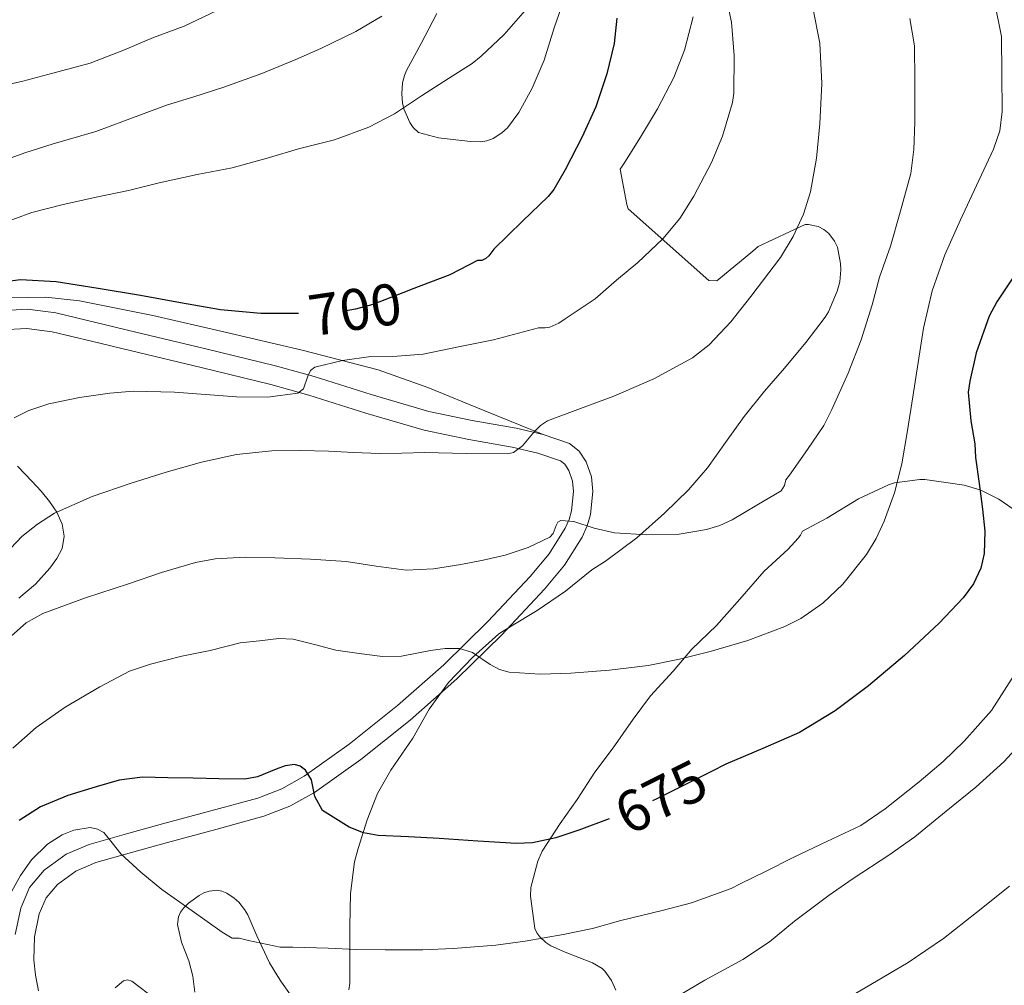
# Model space of a CAD drawing. Extents: x 559618 to 566467, y 747406 to 752095.
# Drawn here: x 565289 to 565469, y 748585 to 748761 of the extents above; entities that cross this region are included whole.
import ezdxf
from ezdxf.enums import TextEntityAlignment as Align

# ---------------------------------------------------------------- set-up
doc = ezdxf.new("R2010")
doc.units = 0
doc.header["$MEASUREMENT"] = 0
doc.linetypes.add('DGN Style 3', pattern=[56.331968, 40.23712, -16.094848])
doc.linetypes.add('DGN Style 5', pattern=[28.165984, 12.071136, -16.094848])
for name, color, linetype in [('Nivel 21', 7, 'Continuous'), ('Nivel 22', 7, 'Continuous'), ('Nivel 35', 7, 'Continuous'), ('Nivel 4', 7, 'Continuous'), ('Nivel 41', 7, 'Continuous'), ('Nivel 5', 7, 'Continuous'), ('Nivel 57', 7, 'Continuous')]:
    doc.layers.add(name, color=color, linetype=linetype)
doc.styles.add('Style-ariali', font='ariali.shx', dxfattribs={"bigfont": 'arialibig.shx'})

msp = doc.modelspace()

# ---------------------------------------------------------------- linework, layer by layer
at = {"layer": 'Nivel 21', "color": 7, "linetype": 'DGN Style 3', "lineweight": 0}
for points in [[(565384.342, 748685.27, 689.245), (565373.719, 748689.597, 690.246), (565363.267, 748693.883, 691.224), (565354.223, 748697.082, 692.351), (565340.321, 748700.703, 694.591), (565326.243, 748703.963, 696.44), (565312.978, 748707.018, 696.969), (565299.603, 748709.691, 697.464), (565293.419, 748710.375, 697.994), (565287.219, 748710.283, 698.552)], [(565285.361, 748704.387, 698.359), (565289.945, 748704.672, 697.84), (565294.61, 748704.039, 697.496), (565301.767, 748702.35, 697.174), (565309.083, 748700.594, 696.856), (565321.842, 748697.502, 696.264), (565334.543, 748694.401, 695.624), (565341.491, 748692.487, 695.116), (565351.917, 748689.199, 693.96), (565362.593, 748686.053, 692.488), (565370.75, 748684.388, 691.209), (565378.705, 748682.967, 689.928), (565383.376, 748681.886, 689.245), (565387.519, 748680.472, 688.552), (565388.324, 748679.853, 688.194), (565389.035, 748678.717, 687.784), (565389.744, 748676.769, 687.2), (565389.926, 748674.852, 686.616), (565389.539, 748671.32, 685.781), (565389.098, 748669.752, 685.376), (565388.382, 748668.134, 684.984), (565385.432, 748663.467, 683.977), (565381.961, 748659.3, 682.984), (565374.242, 748651.066, 680.796), (565366.183, 748643.145, 678.792), (565357.758, 748635.72, 677.372), (565348.894, 748628.674, 676.104), (565340.651, 748622.777, 674.979), (565336.554, 748620.491, 674.418), (565332.198, 748618.809, 673.832), (565323.572, 748616.441, 672.446), (565314.742, 748614.074, 670.952), (565308.159, 748612.245, 670.044), (565301.374, 748610.324, 669.32), (565297.157, 748608.525, 669.085), (565293.144, 748605.612, 668.872), (565290.449, 748602.416, 668.583), (565288.841, 748598.688, 668.296), (565287.842, 748593.829, 668.111)]]:
    msp.add_polyline3d(points, dxfattribs=at)
at = {"layer": 'Nivel 21', "color": 7, "linetype": 'Continuous', "lineweight": 0}
for points in [[(565284.835, 748707.876, 698.359), (565290.074, 748708.201, 697.84)], [(565290.074, 748708.201, 697.84), (565295.251, 748707.499, 697.496), (565302.581, 748705.769, 697.174), (565309.907, 748704.011, 696.856), (565322.673, 748700.917, 696.264), (565335.427, 748697.803, 695.624), (565342.487, 748695.858, 695.116), (565352.942, 748692.561, 693.96), (565363.443, 748689.467, 692.488), (565371.411, 748687.84, 691.209), (565379.411, 748686.411, 689.928), (565384.342, 748685.27, 689.245)], [(565384.342, 748685.27, 689.245), (565389.203, 748683.611, 688.552), (565390.968, 748682.253, 688.194), (565392.211, 748680.267, 687.784), (565393.2, 748677.549, 687.2), (565393.459, 748674.827, 686.616), (565393.001, 748670.648, 685.781), (565392.413, 748668.559, 685.376), (565391.491, 748666.475, 684.984), (565388.28, 748661.394, 683.977), (565384.595, 748656.971, 682.984), (565376.757, 748648.61, 680.796), (565368.579, 748640.571, 678.792), (565360.015, 748633.024, 677.372), (565351.011, 748625.867, 676.104), (565342.536, 748619.804, 674.979), (565338.051, 748617.301, 674.418), (565333.299, 748615.467, 673.832), (565324.492, 748613.049, 672.446), (565315.667, 748610.683, 670.952), (565309.108, 748608.861, 670.044), (565302.547, 748607.003, 669.32), (565298.901, 748605.448, 669.085), (565295.555, 748603.019, 668.872), (565293.471, 748600.547, 668.583), (565292.211, 748597.627, 668.296), (565291.348, 748593.431, 668.111), (565291.251, 748589.243, 667.928), (565291.55, 748586.399, 667.669), (565292.067, 748583.563, 667.272)]]:
    msp.add_polyline3d(points, dxfattribs=at)
at = {"layer": 'Nivel 22', "color": 30, "linetype": 'DGN Style 5', "lineweight": 30, "flags": 128}
for points, elevation in [([(565359.78, 748711.58), (565353.199, 748709.067), (565350.053, 748708.16), (565346.791, 748707.681), (565340.175, 748707.403), (565339.612, 748707.401)], 700), ([(565415.145, 748623.649), (565411.479, 748621.807), (565405.167, 748618.651), (565398.134, 748615.624), (565396.451, 748615.004)], 675)]:
    msp.add_lwpolyline(points, dxfattribs=dict(at, elevation=elevation))
at = {"layer": 'Nivel 35', "color": 92, "linetype": 'DGN Style 3', "lineweight": 0}
for points in [[(565388.115, 748764.683, 703.112), (565386.371, 748759.627, 703.784), (565384.531, 748753.707, 703.656), (565382.371, 748748.603, 703.72), (565379.891, 748744.123, 703.816), (565377.811, 748741.323, 703.832), (565376.835, 748740.411, 703.848), (565375.235, 748739.403, 703.912), (565374.083, 748738.971, 703.976), (565372.915, 748738.811, 704.072), (565371.075, 748738.827, 704.248), (565365.203, 748739.499, 704.952), (565361.555, 748740.475, 705.512), (565360.563, 748741.435, 705.64), (565360.003, 748742.299, 705.736), (565358.883, 748744.811, 705.992), (565358.627, 748745.931, 706.136), (565358.499, 748747.579, 706.44), (565358.643, 748749.595, 706.888), (565359.011, 748750.923, 707.224), (565359.395, 748751.803, 707.448), (565362.067, 748756.779, 708.552), (565364.915, 748762.235, 709.752)], [(565360.547, 748629.723, 681.384), (565363.507, 748635.083, 682.264), (565367.043, 748639.947, 682.968), (565371.427, 748644.491, 683.88), (565376.275, 748648.811, 684.776), (565378.483, 748650.235, 685.16), (565383.283, 748653.099, 686.024), (565388.435, 748656.635, 686.728), (565393.235, 748660.555, 687.304), (565395.747, 748662.107, 687.48), (565401.475, 748666.395, 687.896), (565406.563, 748670.907, 688.264), (565410.915, 748675.147, 688.424), (565414.403, 748679.163, 688.552), (565417.683, 748683.819, 688.872), (565421.107, 748688.571, 689.56), (565424.803, 748693.195, 689.56), (565428.483, 748697.419, 689.56), (565432.387, 748702.107, 689.448), (565435.939, 748706.699, 688.904), (565436.515, 748707.675, 688.808), (565438.131, 748711.499, 688.632), (565438.579, 748713.211, 688.664), (565438.787, 748715.371, 688.744), (565438.755, 748716.555, 688.808), (565438.147, 748719.547, 689.032), (565437.651, 748720.635, 689.144), (565436.611, 748722.043, 689.336), (565435.683, 748722.779, 689.512), (565434.627, 748723.323, 689.688), (565432.883, 748723.691, 689.96), (565432.291, 748723.691, 690.056), (565423.683, 748719.643, 691.24), (565422.723, 748718.763, 691.368), (565416.115, 748713.387, 691.928), (565414.627, 748713.435, 691.944), (565399.907, 748726.539, 695.112), (565399.683, 748727.307, 695.384), (565398.467, 748733.771, 697.848), (565399.283, 748735.067, 698.104), (565402.131, 748739.611, 697.976), (565405.251, 748744.843, 697.864), (565408.259, 748750.523, 697.88), (565410.227, 748755.563, 697.896), (565411.795, 748761.627, 697.896)], [(565288.228, 748679.468, 695.005), (565290.867, 748676.763, 694.168), (565292.556, 748674.884, 693.205), (565294.115, 748673.003, 692.088), (565295.413, 748671.047, 690.985), (565296.403, 748668.859, 690.024), (565296.791, 748666.673, 689.596), (565296.403, 748664.459, 689.288), (565295.456, 748662.598, 688.904), (565294.179, 748660.859, 688.52), (565291.513, 748657.881, 687.798), (565288.467, 748655.339, 687.624)], [(565471.811, 748670.555, 666.456), (565467.699, 748673.419, 668.408), (565464.611, 748675.003, 670.504), (565464.195, 748675.179, 670.792), (565461.315, 748675.979, 673), (565458.387, 748676.411, 675.8), (565454.115, 748677.035, 679.016), (565453.219, 748677.035, 679.672), (565448.595, 748676.411, 682.92), (565447.523, 748676.075, 683.4), (565442.035, 748673.499, 684.056), (565436.211, 748669.995, 684.248), (565431.747, 748667.595, 684.264), (565431.395, 748666.891, 684.264), (565430.995, 748666.315, 684.264), (565429.139, 748664.315, 684.264), (565424.787, 748660.283, 684.264), (565420.339, 748655.147, 684.248), (565416.035, 748650.347, 683.704), (565411.539, 748645.995, 682.664), (565408.131, 748641.995, 681.816), (565403.987, 748637.467, 680.936), (565400.803, 748633.211, 680.568), (565397.187, 748627.995, 679.448), (565393.827, 748623.563, 677.992), (565390.595, 748618.507, 676.328), (565387.459, 748614.123, 675.16)], [(565348.835, 748583.723, 675.128), (565348.995, 748584.971, 675.304), (565349.027, 748590.043, 675.896), (565349.027, 748595.355, 676.472), (565349.107, 748601.371, 677.496), (565349.859, 748607.163, 678.68), (565350.531, 748609.595, 679.144), (565352.195, 748614.811, 679.816), (565354.083, 748619.611, 680.056), (565356.499, 748623.915, 680.424), (565360.547, 748629.723, 681.384)], [(565387.459, 748614.123, 675.16), (565384.179, 748609.067, 674.792), (565383.411, 748607.275, 674.696), (565382.083, 748602.443, 673.816), (565382.067, 748600.843, 673.48), (565382.819, 748594.923, 672.2), (565383.203, 748594.155, 671.992), (565383.763, 748593.403, 671.816), (565384.867, 748592.363, 671.624), (565385.763, 748591.803, 671.528), (565388.355, 748590.603, 671.336), (565393.379, 748588.699, 671.016), (565395.123, 748587.659, 670.76), (565395.651, 748587.131, 670.616), (565396.851, 748585.467, 670.136), (565397.667, 748583.659, 669.656)], [(565320.691, 748583.291, 672.728), (565320.339, 748586.251, 673.096), (565319.603, 748589.035, 673.464), (565318.227, 748592.443, 673.96), (565317.507, 748595.691, 674.36), (565317.715, 748597.099, 674.6), (565318.083, 748597.947, 674.776), (565318.579, 748598.683, 674.936), (565319.507, 748599.595, 675.16), (565321.443, 748600.971, 675.416), (565322.339, 748601.451, 675.512), (565323.267, 748601.803, 675.592), (565324.691, 748601.947, 675.704), (565325.619, 748601.787, 675.752), (565326.531, 748601.419, 675.8), (565327.875, 748600.523, 675.88), (565328.691, 748599.771, 675.912), (565329.747, 748598.443, 675.832), (565330.339, 748597.451, 675.736), (565332.035, 748593.595, 675.224), (565334.323, 748588.651, 674.312), (565335.875, 748586.171, 673.848), (565336.547, 748585.163, 673.672), (565339.507, 748580.939, 673.384)]]:
    msp.add_polyline3d(points, dxfattribs=at)
at = {"layer": 'Nivel 4', "color": 30, "linetype": 'Continuous', "lineweight": 30, "flags": 128}
for points, elevation in [([(565397.823, 748761.371), (565397.327, 748756.763), (565395.983, 748751.243), (565393.983, 748745.195), (565391.519, 748739.723), (565388.399, 748733.643), (565386.319, 748730.075), (565385.279, 748728.763), (565380.575, 748724.283), (565375.343, 748719.179), (565374.415, 748717.947), (565373.903, 748717.451), (565373.119, 748717.099), (565372.335, 748717.099), (565367.279, 748714.443), (565360.239, 748711.755), (565359.78, 748711.58)], 700), ([(565470.751, 748714.667), (565467.311, 748709.531), (565465.935, 748706.891), (565463.503, 748700.235), (565462.383, 748695.003), (565462.095, 748692.987), (565462.559, 748687.787), (565463.311, 748683.547), (565463.407, 748681.067), (565464.055, 748676.339), (565464.703, 748671.611), (565465.139, 748667.575), (565465.018, 748663.52), (565464.383, 748660.843), (565463.015, 748657.941), (565461.172, 748655.382), (565456.735, 748650.795), (565450.434, 748644.853), (565443.839, 748639.307), (565437.727, 748634.731), (565431.231, 748630.795), (565424.508, 748627.849), (565417.775, 748624.971), (565415.145, 748623.649)], 675), ([(565339.612, 748707.401), (565332.758, 748707.382), (565325.375, 748708.043), (565318.042, 748709.353), (565310.719, 748710.683), (565303.01, 748711.964), (565295.295, 748713.179), (565288.808, 748713.566), (565282.287, 748712.699), (565279.897, 748711.937), (565277.671, 748710.829), (565273.702, 748707.749), (565271.407, 748705.195)], 700), ([(565396.451, 748615.004), (565390.895, 748612.955), (565386.675, 748611.552), (565382.394, 748610.608), (565379.503, 748610.475), (565372.416, 748610.91), (565365.327, 748611.403), (565359.768, 748611.689), (565354.207, 748611.979), (565351.488, 748612.457), (565348.892, 748613.462), (565344.031, 748616.539), (565342.636, 748619.094), (565341.989, 748622.161), (565340.879, 748623.899), (565339.915, 748624.623), (565338.879, 748624.939), (565337.195, 748624.701), (565335.518, 748624.098), (565332.131, 748622.673), (565329.807, 748622.267), (565325.087, 748622.331), (565320.367, 748622.411), (565315.735, 748622.524), (565311.103, 748622.619), (565306.836, 748622.048), (565302.623, 748620.875), (565297.454, 748619.279), (565292.447, 748617.179), (565288.534, 748614.669)], 675)]:
    msp.add_lwpolyline(points, dxfattribs=dict(at, elevation=elevation))
at = {"layer": 'Nivel 5', "color": 30, "linetype": 'Continuous', "lineweight": 0, "flags": 128}
for points, elevation in [([(565366.43, 748646.152), (565369.071, 748646.171), (565371.422, 748645.401), (565374.682, 748643.24), (565376.351, 748642.295), (565378.143, 748641.803), (565383.79, 748641.467), (565389.439, 748641.611), (565396.509, 748642.185), (565403.567, 748643.067), (565409.259, 748644.202), (565414.895, 748645.579), (565421.798, 748647.61), (565428.559, 748650.187), (565431.49, 748651.656), (565435.49, 748654.449), (565439.135, 748657.883), (565443.487, 748663.331), (565445.23, 748666.27), (565446.687, 748669.403), (565448.604, 748674.582), (565449.935, 748679.883), (565450.961, 748686.009), (565451.951, 748692.139), (565452.903, 748698.427), (565453.871, 748704.715), (565455.495, 748711.516), (565457.823, 748718.139), (565460.669, 748724.501), (565463.615, 748730.827), (565466.675, 748737.439), (565467.853, 748740.819), (565468.303, 748744.315), (565468.231, 748751.179), (565468.159, 748758.043), (565465.535, 748771.067)], 680), ([(565305.151, 748692.811), (565309.405, 748693.186), (565316.942, 748692.998), (565328.313, 748692.133), (565333.954, 748692.122), (565339.519, 748692.811), (565340.529, 748693.644), (565341.324, 748695.938), (565341.815, 748696.974), (565342.623, 748697.579), (565347.702, 748698.825), (565352.863, 748699.531), (565357.661, 748699.605), (565362.415, 748699.979), (565368.863, 748701.291), (565375.311, 748702.603), (565383.519, 748704.747), (565384.703, 748704.747), (565385.583, 748704.907), (565387.199, 748705.611), (565388.399, 748706.395), (565393.887, 748710.059), (565397.775, 748713.499), (565401.647, 748716.699), (565406.255, 748721.035), (565409.359, 748724.795), (565411.935, 748728.859), (565415.167, 748734.987), (565417.167, 748739.819), (565419.007, 748745.963), (565419.247, 748747.675), (565419.311, 748754.571), (565418.767, 748760.635), (565417.567, 748766.379)], 695), ([(565283.791, 748748.635), (565289.215, 748749.899), (565294.687, 748751.355), (565301.519, 748753.179), (565307.503, 748755.483), (565313.119, 748757.867), (565318.735, 748759.915), (565324.783, 748762.811)], 715), ([(565284.863, 748723.659), (565290.863, 748725.835), (565296.351, 748727.275), (565302.655, 748728.683), (565308.527, 748729.915), (565314.143, 748731.275), (565321.103, 748732.827), (565327.503, 748734.059), (565334.351, 748735.899), (565339.615, 748737.483), (565346.207, 748739.163), (565352.511, 748741.467), (565357.199, 748743.899), (565362.127, 748747.179), (565367.039, 748750.347), (565371.391, 748753.099), (565373.039, 748754.459), (565377.247, 748758.427), (565381.055, 748762.779)], 705), ([(565434.975, 748756.795), (565433.687, 748763.314)], 690), ([(565281.823, 748733.963), (565289.615, 748736.763), (565294.751, 748738.443), (565302.575, 748740.683), (565307.791, 748742.635), (565315.503, 748745.499), (565320.511, 748746.987), (565325.951, 748748.763), (565332.927, 748751.259), (565339.119, 748753.835), (565343.727, 748755.851), (565350.111, 748758.987), (565354.895, 748761.787)], 710), ([(565452.319, 748742.395), (565452.319, 748750.027), (565452.239, 748756.315), (565451.423, 748761.339)], 685), ([(565283.999, 748661.339), (565289.044, 748666.617), (565291.889, 748668.907), (565295.007, 748670.859), (565301.909, 748673.944), (565309.023, 748676.379), (565315.424, 748678.407), (565321.903, 748680.219), (565328.292, 748681.63), (565334.751, 748682.315), (565339.92, 748682.332), (565345.087, 748682.203), (565349.726, 748681.986), (565354.367, 748681.819), (565358.535, 748681.863), (565362.703, 748681.963), (565370.279, 748681.792), (565377.855, 748681.755), (565378.954, 748682.008), (565380.578, 748683.183), (565382.715, 748685.737), (565383.85, 748686.918), (565385.151, 748687.755), (565391.196, 748690.011), (565397.263, 748692.299), (565404.585, 748695.479), (565411.663, 748699.307), (565414.74, 748701.678), (565418.699, 748705.877), (565422.351, 748710.475), (565427.748, 748717.652), (565430.058, 748721.445), (565431.951, 748725.563), (565433.222, 748729.643), (565434.335, 748735.828), (565434.927, 748742.075), (565435.325, 748749.44), (565434.975, 748756.795)], 690), ([(565287.157, 748648.456), (565289.833, 748650.823), (565292.911, 748652.571), (565300.707, 748655.426), (565308.575, 748657.995), (565314.6, 748660.024), (565320.767, 748661.883), (565324.398, 748662.562), (565329.853, 748662.837), (565335.311, 748662.731), (565341.84, 748662.501), (565348.367, 748662.075), (565353.849, 748661.187), (565359.311, 748660.443), (565364.309, 748660.716), (565369.311, 748661.483), (565373.385, 748662.281), (565377.423, 748663.227), (565381.597, 748664.641), (565385.583, 748666.475), (565386.19, 748667.157), (565386.729, 748668.649), (565387.063, 748669.249), (565387.583, 748669.531), (565389.991, 748669.349), (565393.665, 748668.169), (565397.407, 748667.275), (565403.326, 748666.908), (565409.231, 748667.051), (565414.227, 748667.874), (565416.637, 748668.616), (565418.895, 748669.691), (565423.399, 748672.339), (565427.903, 748674.987), (565428.495, 748675.963), (565428.751, 748676.955), (565429.407, 748677.851), (565432.703, 748682.507), (565435.695, 748686.907), (565437.167, 748689.851), (565440.127, 748696.507), (565442.527, 748702.587), (565444.527, 748708.955), (565445.839, 748714.011), (565447.855, 748719.691), (565449.647, 748725.915), (565451.567, 748732.971), (565452.127, 748737.371), (565452.319, 748742.395)], 685), ([(565287.632, 748688.327), (565290.335, 748689.659), (565294, 748690.897), (565299.56, 748692.025), (565305.151, 748692.811)], 695), ([(565287.407, 748627.947), (565291.663, 748631.707), (565296.943, 748635.435), (565303.311, 748639.147), (565308.703, 748641.979), (565312.591, 748643.275), (565318.303, 748644.715), (565323.503, 748645.771), (565328.959, 748647.195), (565332.495, 748647.571), (565336.031, 748647.947), (565338.66, 748647.862), (565342.562, 748646.878), (565346.479, 748645.867), (565350.716, 748645.23), (565354.959, 748644.699), (565358.482, 748644.766), (565363.782, 748645.757), (565366.43, 748646.152)], 680), ([(565470.127, 748640.715), (565466.303, 748634.795), (565461.311, 748629.227), (565457.471, 748625.499), (565453.119, 748621.771), (565446.895, 748616.811), (565442.431, 748613.787), (565435.215, 748610.347), (565429.919, 748607.851), (565425.135, 748605.419)], 670), ([(565472.127, 748629.243), (565468.591, 748625.419), (565463.471, 748620.779), (565458.063, 748616.427), (565452.287, 748611.691), (565447.551, 748608.379), (565441.071, 748604.091), (565436.623, 748601.067), (565430.319, 748596.283), (565425.743, 748592.491), (565420.895, 748589.291), (565413.935, 748585.499)], 665), ([(565425.135, 748605.419), (565420.399, 748603.147), (565418.719, 748602.251), (565411.455, 748599.627), (565406.127, 748598.219), (565398.591, 748596.427), (565393.407, 748594.955), (565388.047, 748593.835), (565381.055, 748592.651), (565375.679, 748591.899), (565367.935, 748591.307), (565362.383, 748591.067), (565355.471, 748591.051), (565350.127, 748591.083), (565345.071, 748591.355), (565338.607, 748591.515), (565336.255, 748591.547), (565330.495, 748592.747), (565328.751, 748593.179), (565327.519, 748593.211), (565325.679, 748594.283), (565320.159, 748598.187), (565314.639, 748602.091), (565310.799, 748605.239), (565307.167, 748608.603), (565305.574, 748610.607), (565304.031, 748612.491), (565302.888, 748613.135), (565301.555, 748613.398), (565298.532, 748612.952), (565296.418, 748612.069), (565293.722, 748610.36), (565290.815, 748607.515), (565288.824, 748604.655), (565287.187, 748601.753)], 670), ([(565469.599, 748602.667), (565463.583, 748597.899), (565457.567, 748593.131), (565451.073, 748588.714), (565444.271, 748584.731), (565437.222, 748580.54), (565429.935, 748576.827), (565422.535, 748573.752), (565415.103, 748570.763), (565407.59, 748567.736), (565400.047, 748564.779), (565393.97, 748562.706), (565387.823, 748560.843), (565380.682, 748558.797), (565373.535, 748556.763), (565366.668, 748554.526), (565359.919, 748551.947), (565353.347, 748548.732), (565346.847, 748545.291), (565343.302, 748543.561)], 660), ([(565313.479, 748582.009), (565309.151, 748585.307), (565308.39, 748585.545), (565307.629, 748585.362), (565306.108, 748584.079)], 665), ([(565413.935, 748585.499), (565409.279, 748582.779)], 665)]:
    msp.add_lwpolyline(points, dxfattribs=dict(at, elevation=elevation))
at = {"layer": 'Nivel 57', "color": 92, "linetype": 'DGN Style 3', "lineweight": 0}
for points in [[(565364.915, 748762.235, 709.752), (565362.067, 748756.779, 708.552), (565359.395, 748751.803, 707.448), (565359.011, 748750.923, 707.224), (565358.643, 748749.595, 706.888), (565358.499, 748747.579, 706.44), (565358.627, 748745.931, 706.136), (565358.883, 748744.811, 705.992), (565360.003, 748742.299, 705.736), (565360.563, 748741.435, 705.64), (565361.555, 748740.475, 705.512), (565365.203, 748739.499, 704.952), (565371.075, 748738.827, 704.248), (565372.915, 748738.811, 704.072), (565374.083, 748738.971, 703.976), (565375.235, 748739.403, 703.912), (565376.835, 748740.411, 703.848), (565377.811, 748741.323, 703.832), (565379.891, 748744.123, 703.816), (565382.371, 748748.603, 703.72), (565384.531, 748753.707, 703.656), (565386.371, 748759.627, 703.784), (565388.115, 748764.683, 703.112)], [(565411.795, 748761.627, 697.896), (565410.227, 748755.563, 697.896), (565408.259, 748750.523, 697.88), (565405.251, 748744.843, 697.864), (565402.131, 748739.611, 697.976), (565399.283, 748735.067, 698.104), (565398.467, 748733.771, 697.848), (565399.683, 748727.307, 695.384), (565399.907, 748726.539, 695.112), (565414.627, 748713.435, 691.944), (565416.115, 748713.387, 691.928), (565422.723, 748718.763, 691.368), (565423.683, 748719.643, 691.24), (565432.291, 748723.691, 690.056), (565432.883, 748723.691, 689.96), (565434.627, 748723.323, 689.688), (565435.683, 748722.779, 689.512), (565436.611, 748722.043, 689.336), (565437.651, 748720.635, 689.144), (565438.147, 748719.547, 689.032), (565438.755, 748716.555, 688.808), (565438.787, 748715.371, 688.744), (565438.579, 748713.211, 688.664), (565438.131, 748711.499, 688.632), (565436.515, 748707.675, 688.808), (565435.939, 748706.699, 688.904), (565432.387, 748702.107, 689.448), (565428.483, 748697.419, 689.56), (565424.803, 748693.195, 689.56), (565421.107, 748688.571, 689.56), (565417.683, 748683.819, 688.872), (565414.403, 748679.163, 688.552), (565410.915, 748675.147, 688.424), (565406.563, 748670.907, 688.264), (565401.475, 748666.395, 687.896), (565395.747, 748662.107, 687.48), (565393.235, 748660.555, 687.304), (565388.435, 748656.635, 686.728), (565383.283, 748653.099, 686.024), (565378.483, 748650.235, 685.16), (565376.275, 748648.811, 684.776), (565371.427, 748644.491, 683.88), (565367.043, 748639.947, 682.968), (565363.507, 748635.083, 682.264), (565360.547, 748629.723, 681.384), (565356.499, 748623.915, 680.424), (565354.083, 748619.611, 680.056), (565352.195, 748614.811, 679.816), (565350.531, 748609.595, 679.144), (565349.859, 748607.163, 678.68), (565349.107, 748601.371, 677.496), (565349.027, 748595.355, 676.472), (565349.027, 748590.043, 675.896), (565348.995, 748584.971, 675.304), (565348.835, 748583.723, 675.128)], [(565288.467, 748655.339, 687.624), (565291.513, 748657.881, 687.798), (565294.179, 748660.859, 688.52), (565295.456, 748662.598, 688.904), (565296.403, 748664.459, 689.288), (565296.791, 748666.673, 689.596), (565296.403, 748668.859, 690.024), (565295.413, 748671.047, 690.985), (565294.115, 748673.003, 692.088), (565292.556, 748674.884, 693.205), (565290.867, 748676.763, 694.168), (565288.228, 748679.468, 695.005)], [(565397.667, 748583.659, 669.656), (565396.851, 748585.467, 670.136), (565395.651, 748587.131, 670.616), (565395.123, 748587.659, 670.76), (565393.379, 748588.699, 671.016), (565388.355, 748590.603, 671.336), (565385.763, 748591.803, 671.528), (565384.867, 748592.363, 671.624), (565383.763, 748593.403, 671.816), (565383.203, 748594.155, 671.992), (565382.819, 748594.923, 672.2), (565382.067, 748600.843, 673.48), (565382.083, 748602.443, 673.816), (565383.411, 748607.275, 674.696), (565384.179, 748609.067, 674.792), (565387.459, 748614.123, 675.16), (565390.595, 748618.507, 676.328), (565393.827, 748623.563, 677.992), (565397.187, 748627.995, 679.448), (565400.803, 748633.211, 680.568), (565403.987, 748637.467, 680.936), (565408.131, 748641.995, 681.816), (565411.539, 748645.995, 682.664), (565416.035, 748650.347, 683.704), (565420.339, 748655.147, 684.248), (565424.787, 748660.283, 684.264), (565429.139, 748664.315, 684.264), (565430.995, 748666.315, 684.264), (565431.395, 748666.891, 684.264), (565431.747, 748667.595, 684.264), (565436.211, 748669.995, 684.248), (565442.035, 748673.499, 684.056), (565447.523, 748676.075, 683.4), (565448.595, 748676.411, 682.92), (565453.219, 748677.035, 679.672), (565454.115, 748677.035, 679.016), (565458.387, 748676.411, 675.8), (565461.315, 748675.979, 673), (565464.195, 748675.179, 670.792), (565464.611, 748675.003, 670.504), (565467.699, 748673.419, 668.408), (565471.811, 748670.555, 666.456)], [(565339.507, 748580.939, 673.384), (565336.547, 748585.163, 673.672), (565335.875, 748586.171, 673.848), (565334.323, 748588.651, 674.312), (565332.035, 748593.595, 675.224), (565330.339, 748597.451, 675.736), (565329.747, 748598.443, 675.832), (565328.691, 748599.771, 675.912), (565327.875, 748600.523, 675.88), (565326.531, 748601.419, 675.8), (565325.619, 748601.787, 675.752), (565324.691, 748601.947, 675.704), (565323.267, 748601.803, 675.592), (565322.339, 748601.451, 675.512), (565321.443, 748600.971, 675.416), (565319.507, 748599.595, 675.16), (565318.579, 748598.683, 674.936), (565318.083, 748597.947, 674.776), (565317.715, 748597.099, 674.6), (565317.507, 748595.691, 674.36), (565318.227, 748592.443, 673.96), (565319.603, 748589.035, 673.464), (565320.339, 748586.251, 673.096), (565320.691, 748583.291, 672.728)]]:
    msp.add_polyline3d(points, dxfattribs=at)

# ---------------------------------------------------------------- texts
at = {"layer": 'Nivel 41', "color": 7, "linetype": 'Continuous', "lineweight": 0, "style": 'Style-ariali'}
for s, rotation, p in [('700', 8.35375, (565349.965, 748708.147, 700)), ('675', 26.56505, (565405.903, 748619.018, 675))]:
    msp.add_text(s, height=7.5, rotation=rotation, dxfattribs=at).set_placement(p, align=Align.MIDDLE_CENTER)

doc.saveas('drawing.dxf')
